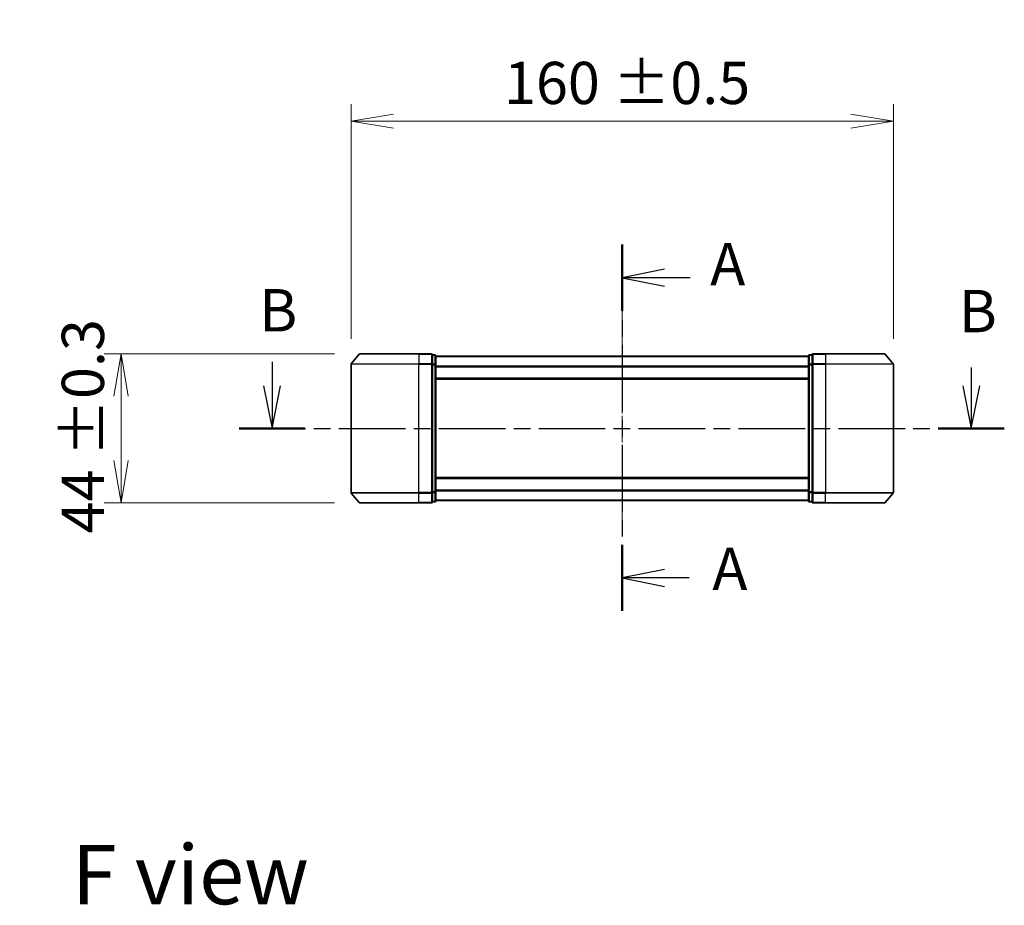
# Model space of a CAD drawing. Units: millimetres. Extents: x 0 to 6772, y 0 to 1405.
# Drawn here: x 1590 to 1881, y 510 to 771 of the extents above; entities that cross this region are included whole.
import ezdxf

# ---------------------------------------------------------------- set-up
doc = ezdxf.new("R2010")
doc.units = ezdxf.units.MM
doc.linetypes.add('CHAIN', pattern=[0.3543, 0.2362, -0.0295, 0.0591, -0.0295])
for name, color, linetype, lineweight in [('Centerline (ISO)', 131, 'Continuous', 18), ('Dimension (ISO)', 7, 'Continuous', 18), ('Dimension (ISO) @ 1', 7, 'Continuous', 18), ('Section Line (ISO)', 7, 'CHAIN', 25), ('Symbol (ISO)', 7, 'Continuous', 18), ('Visible (ISO)', 7, 'Continuous', 35), ('Visible Narrow (ISO)', 7, 'Continuous', 25)]:
    doc.layers.add(name, color=color, linetype=linetype, lineweight=lineweight)
doc.styles.add('Note Text (TK)', font='MS PGothic.ttf')
doc.dimstyles.new('Default - Method 1b (TK)', dxfattribs={"dimscale": 2.5, "dimtxt": 2.5, "dimasz": 2.5, "dimexe": 1, "dimexo": 1.5, "dimgap": 1, "dimtad": 1, "dimtoh": 1, "dimrnd": 1e-08, "dimdsep": 46, "dimtxsty": 'Note Text (TK)', "dimblk": 'OPEN', "dimcen": 0.09, "dimdle": 5, "dimclrd": 100, "dimclre": 100, "dimclrt": 7, "dimadec": 1, "dimazin": 1, "dimtfac": 1, "dimtmove": 0, "dimatfit": 3, "dimldrblk": 'OPEN', "dimfxl": 1, "dimtolj": 1, "dimlwd": -1, "dimlwe": -1, "dimarcsym": 0})

# ---------------------------------------------------------------- blocks, each defined once
blk = doc.blocks.new('2dTransSection15')
at = {"layer": 'Section Line (ISO)', "linetype": 'Continuous'}
for p, q in [((149.915, 142.059), (149.915, 140.636)), ((191.177, 141.717), (191.177, 140.636)), ((149.415, 140.636), (149.915, 138.136)), ((149.915, 140.636), (149.915, 138.136)), ((149.915, 138.136), (150.415, 140.636)), ((190.677, 140.636), (191.177, 138.136)), ((191.177, 140.636), (191.177, 138.136)), ((191.177, 138.136), (191.677, 140.636))]:
    blk.add_line(p, q, dxfattribs=at)
at = {"layer": 'Section Line (ISO)', "linetype": 'CHAIN', "ltscale": 16.637276}
blk.add_line((147.968, 138.136), (193.124, 138.136), dxfattribs=at)
at = {"layer": 'Section Line (ISO)', "linetype": 'Continuous', "lineweight": 50}
for p, q in [((147.968, 138.136), (151.862, 138.136)), ((189.23, 138.136), (193.124, 138.136))]:
    blk.add_line(p, q, dxfattribs=at)
at = {"layer": 'Section Line (ISO)', "char_height": 2.5, "attachment_point": 7, "style": 'Note Text (TK)'}
for insert in [(149.166, 143.07), (190.445, 143.026)]:
    blk.add_mtext('B', dxfattribs=dict(at, insert=insert))
blk = doc.blocks.new('_Open')
at = {"color": 0, "linetype": 'ByBlock', "lineweight": -2}
for p, q in [((-1, 0.167), (0, 0)), ((-1, -0.167), (0, 0)), ((0, 0), (-1, 0))]:
    blk.add_line(p, q, dxfattribs=at)
blk = doc.blocks.new('*D39')
at = {"layer": 'Defpoints', "color": 0}
for p in [(1690.53, 672.68), (1620.04, 628.68), (1690.53, 628.68)]:
    blk.add_point(p, dxfattribs=at)
at = {"layer": 'Dimension (ISO)', "color": 100}
for p, q in [((1683.03, 672.68), (1615.04, 672.68)), ((1620.04, 660.18), (1620.04, 641.18)), ((1683.03, 628.68), (1615.04, 628.68))]:
    blk.add_line(p, q, dxfattribs=at)
at = {"layer": 'Dimension (ISO)', "color": 100, "xscale": 12.5, "yscale": 12.5, "zscale": 12.5}
for p, rotation in [((1620.04, 672.68), 90), ((1620.04, 628.68), 270)]:
    blk.add_blockref('_Open', p, dxfattribs=dict(at, rotation=rotation))
at = {"layer": 'Dimension (ISO)', "color": 7, "insert": (1608.78, 619.69), "char_height": 12.5, "attachment_point": 4, "rotation": 90, "style": 'Note Text (TK)'}
blk.add_mtext('\\A1;\\fMS PGothic|b0|i0;{\\H12.4500;44 ±0.3}', dxfattribs=at)
blk = doc.blocks.new('*D40')
at = {"layer": 'Defpoints', "color": 0}
for p in [(1847.89, 741.29), (1687.89, 669.57), (1847.89, 669.57)]:
    blk.add_point(p, dxfattribs=at)
at = {"layer": 'Dimension (ISO)', "color": 100}
for p, q in [((1687.89, 677.07), (1687.89, 746.29)), ((1847.89, 677.07), (1847.89, 746.29)), ((1700.39, 741.29), (1835.39, 741.29))]:
    blk.add_line(p, q, dxfattribs=at)
at = {"layer": 'Dimension (ISO)', "color": 100, "xscale": 12.5, "yscale": 12.5, "zscale": 12.5, "rotation": 180}
blk.add_blockref('_Open', (1687.89, 741.29), dxfattribs=at)
at = {"layer": 'Dimension (ISO)', "color": 100, "xscale": 12.5, "yscale": 12.5, "zscale": 12.5}
blk.add_blockref('_Open', (1847.89, 741.29), dxfattribs=at)
at = {"layer": 'Dimension (ISO)', "color": 7, "insert": (1733.01, 752.55), "char_height": 12.5, "attachment_point": 4, "style": 'Note Text (TK)'}
blk.add_mtext('\\A1;\\fMS PGothic|b0|i0;{\\H12.4500;160 ±0.5}', dxfattribs=at)
blk = doc.blocks.new('2dTransSection17')
at = {"layer": 'Section Line (ISO)', "linetype": 'CHAIN', "ltscale": 16.65468}
blk.add_line((170.578, 148.973), (170.578, 127.37), dxfattribs=at)
at = {"layer": 'Section Line (ISO)', "linetype": 'Continuous', "lineweight": 50}
for p, q in [((170.578, 148.973), (170.578, 145.072)), ((170.578, 131.271), (170.578, 127.37))]:
    blk.add_line(p, q, dxfattribs=at)
at = {"layer": 'Section Line (ISO)', "linetype": 'Continuous'}
for p, q in [((173.078, 147.523), (170.578, 147.023)), ((173.078, 147.023), (170.578, 147.023)), ((170.578, 147.023), (173.078, 146.523)), ((174.579, 147.023), (173.078, 147.023)), ((173.078, 129.82), (170.578, 129.32)), ((173.078, 129.32), (170.578, 129.32)), ((170.578, 129.32), (173.078, 128.82)), ((174.532, 129.32), (173.078, 129.32))]:
    blk.add_line(p, q, dxfattribs=at)
at = {"layer": 'Section Line (ISO)', "char_height": 2.5, "attachment_point": 7, "style": 'Note Text (TK)'}
for insert in [(175.769, 145.792), (175.895, 127.821)]:
    blk.add_mtext('A', dxfattribs=dict(at, insert=insert))

msp = doc.modelspace()

# ---------------------------------------------------------------- linework, layer by layer
at = {"layer": 'Centerline (ISO)', "linetype": 'CHAIN', "ltscale": 23.990969}
msp.add_line((1767.8885, 686.222), (1767.8885, 618.462), dxfattribs=at)
at = {"layer": 'Visible (ISO)'}
for p, q in [((1690.2985, 672.5704), (1687.958, 669.7618)), ((1690.529, 672.6783), (1707.8885, 672.6783)), ((1711.5885, 672.6783), (1707.8885, 672.6783)), ((1712.5885, 672.3783), (1711.8885, 672.3783)), ((1711.8885, 669.5697), (1711.8885, 672.3783)), ((1712.8885, 669.3887), (1712.8885, 672.0783)), ((1822.8885, 671.9783), (1712.8885, 671.9783)), ((1822.8885, 672.0783), (1822.8885, 669.3887)), ((1823.8885, 672.3783), (1823.1885, 672.3783)), ((1823.8885, 672.3783), (1823.8885, 669.5697)), ((1827.8885, 672.6783), (1824.1885, 672.6783)), ((1827.8885, 672.6783), (1845.248, 672.6783)), ((1845.4784, 672.5704), (1847.8189, 669.7618)), ((1687.8885, 669.5697), (1687.8885, 631.7869)), ((1711.8885, 631.7869), (1711.8885, 669.5697)), ((1712.8885, 631.968), (1712.8885, 669.3887)), ((1822.8885, 669.3887), (1822.8885, 631.968)), ((1823.8885, 669.5697), (1823.8885, 631.7869)), ((1847.8885, 631.7869), (1847.8885, 669.5697)), ((1712.8885, 665.1783), (1822.8885, 665.1783)), ((1822.8885, 636.1783), (1712.8885, 636.1783)), ((1690.2985, 628.7863), (1687.958, 631.5949)), ((1711.8885, 628.9783), (1711.8885, 631.7869)), ((1712.8885, 629.2783), (1712.8885, 631.968)), ((1822.8885, 631.968), (1822.8885, 629.2783)), ((1823.8885, 631.7869), (1823.8885, 628.9783)), ((1845.4784, 628.7863), (1847.8189, 631.5949)), ((1707.8885, 628.6783), (1690.529, 628.6783)), ((1707.8885, 628.6783), (1711.5885, 628.6783)), ((1711.8885, 628.9783), (1712.5885, 628.9783)), ((1712.8885, 629.3783), (1822.8885, 629.3783)), ((1823.1885, 628.9783), (1823.8885, 628.9783)), ((1824.1885, 628.6783), (1827.8885, 628.6783)), ((1845.248, 628.6783), (1827.8885, 628.6783))]:
    msp.add_line(p, q, dxfattribs=at)
for centre, start, end in [((1690.529, 672.3783), 90, 140.194429), ((1711.5885, 672.3783), 0, 90), ((1712.5885, 672.0783), 0, 90), ((1823.1885, 672.0783), 90, 180), ((1824.1885, 672.3783), 90, 180), ((1845.248, 672.3783), 39.805571, 90), ((1688.1885, 669.5697), 140.194429, 180), ((1847.5885, 669.5697), 0, 39.805571), ((1688.1885, 631.7869), 180, 219.805571), ((1847.5885, 631.7869), 320.194429, 0), ((1690.529, 628.9783), 219.805571, 270), ((1711.5885, 628.9783), 270, 0), ((1712.5885, 629.2783), 270, 0), ((1823.1885, 629.2783), 180, 270), ((1824.1885, 628.9783), 180, 270), ((1845.248, 628.9783), 270, 320.194429)]:
    msp.add_arc(centre, 0.3, start, end, dxfattribs=at)
at = {"layer": 'Visible Narrow (ISO)'}
for p, q in [((1707.8885, 672.5704), (1690.2985, 672.5704)), ((1707.8885, 672.5704), (1707.8885, 672.6783)), ((1707.8885, 672.5704), (1711.5885, 672.5704)), ((1707.8885, 672.5704), (1707.8885, 669.7618)), ((1711.5885, 672.5704), (1711.5885, 672.6783)), ((1711.5885, 672.5704), (1711.5885, 669.7618)), ((1711.8885, 672.2704), (1712.5885, 672.2704)), ((1712.5885, 672.2704), (1712.5885, 672.3783)), ((1712.5885, 672.2704), (1712.5885, 669.5807)), ((1712.8885, 671.8704), (1822.8885, 671.8704)), ((1823.1885, 672.3783), (1823.1885, 672.2704)), ((1823.1885, 669.5807), (1823.1885, 672.2704)), ((1823.1885, 672.2704), (1823.8885, 672.2704)), ((1824.1885, 672.6783), (1824.1885, 672.5704)), ((1824.1885, 672.5704), (1827.8885, 672.5704)), ((1824.1885, 669.7618), (1824.1885, 672.5704)), ((1827.8885, 672.5704), (1827.8885, 672.6783)), ((1845.4784, 672.5704), (1827.8885, 672.5704)), ((1827.8885, 672.5704), (1827.8885, 669.7618)), ((1707.8885, 669.5697), (1687.8885, 669.5697)), ((1687.958, 669.7618), (1707.8885, 669.7618)), ((1711.5885, 669.7618), (1707.8885, 669.7618)), ((1707.8885, 669.7618), (1707.8885, 669.5697)), ((1707.8885, 669.5697), (1711.5885, 669.5697)), ((1707.8885, 631.7869), (1707.8885, 669.5697)), ((1711.5885, 669.5697), (1711.5885, 669.7618)), ((1711.5885, 669.5697), (1711.8885, 669.5697)), ((1711.5885, 669.5697), (1711.5885, 631.7869)), ((1712.5885, 669.5807), (1711.8885, 669.5807)), ((1711.8885, 669.3887), (1712.5885, 669.3887)), ((1712.5885, 669.3887), (1712.5885, 669.5807)), ((1712.5885, 669.3887), (1712.8885, 669.3887)), ((1712.5885, 669.3887), (1712.5885, 631.968)), ((1822.8885, 669.0618), (1712.8885, 669.0618)), ((1712.8885, 668.8697), (1822.8885, 668.8697)), ((1822.8885, 669.3887), (1823.1885, 669.3887)), ((1823.1885, 669.5807), (1823.1885, 669.3887)), ((1823.8885, 669.5807), (1823.1885, 669.5807)), ((1823.1885, 631.968), (1823.1885, 669.3887)), ((1823.1885, 669.3887), (1823.8885, 669.3887)), ((1823.8885, 669.5697), (1824.1885, 669.5697)), ((1827.8885, 669.7618), (1824.1885, 669.7618)), ((1824.1885, 669.7618), (1824.1885, 669.5697)), ((1824.1885, 669.5697), (1827.8885, 669.5697)), ((1824.1885, 631.7869), (1824.1885, 669.5697)), ((1827.8885, 669.7618), (1827.8885, 669.5697)), ((1827.8885, 669.7618), (1847.8189, 669.7618)), ((1847.8885, 669.5697), (1827.8885, 669.5697)), ((1827.8885, 669.5697), (1827.8885, 631.7869)), ((1822.8885, 665.4783), (1712.8885, 665.4783)), ((1712.8885, 635.8783), (1822.8885, 635.8783)), ((1687.8885, 631.7869), (1707.8885, 631.7869)), ((1707.8885, 631.5949), (1687.958, 631.5949)), ((1711.5885, 631.7869), (1707.8885, 631.7869)), ((1707.8885, 631.5949), (1707.8885, 631.7869)), ((1707.8885, 631.5949), (1711.5885, 631.5949)), ((1707.8885, 628.7863), (1707.8885, 631.5949)), ((1711.8885, 631.7869), (1711.5885, 631.7869)), ((1711.5885, 631.5949), (1711.5885, 631.7869)), ((1711.5885, 631.5949), (1711.5885, 628.7863)), ((1712.5885, 631.968), (1711.8885, 631.968)), ((1711.8885, 631.7759), (1712.5885, 631.7759)), ((1712.8885, 631.968), (1712.5885, 631.968)), ((1712.5885, 631.7759), (1712.5885, 631.968)), ((1712.5885, 631.7759), (1712.5885, 629.0863)), ((1822.8885, 632.4869), (1712.8885, 632.4869)), ((1712.8885, 632.2949), (1822.8885, 632.2949)), ((1823.1885, 631.968), (1822.8885, 631.968)), ((1823.1885, 631.968), (1823.1885, 631.7759)), ((1823.8885, 631.968), (1823.1885, 631.968)), ((1823.1885, 629.0863), (1823.1885, 631.7759)), ((1823.1885, 631.7759), (1823.8885, 631.7759)), ((1824.1885, 631.7869), (1823.8885, 631.7869)), ((1827.8885, 631.7869), (1824.1885, 631.7869)), ((1824.1885, 631.7869), (1824.1885, 631.5949)), ((1824.1885, 631.5949), (1827.8885, 631.5949)), ((1824.1885, 628.7863), (1824.1885, 631.5949)), ((1827.8885, 631.5949), (1827.8885, 631.7869)), ((1827.8885, 631.7869), (1847.8885, 631.7869)), ((1847.8189, 631.5949), (1827.8885, 631.5949)), ((1827.8885, 628.7863), (1827.8885, 631.5949)), ((1690.2985, 628.7863), (1707.8885, 628.7863)), ((1711.5885, 628.7863), (1707.8885, 628.7863)), ((1707.8885, 628.7863), (1707.8885, 628.6783)), ((1711.5885, 628.6783), (1711.5885, 628.7863)), ((1712.5885, 629.0863), (1711.8885, 629.0863)), ((1712.5885, 628.9783), (1712.5885, 629.0863)), ((1822.8885, 629.4863), (1712.8885, 629.4863)), ((1823.1885, 629.0863), (1823.1885, 628.9783)), ((1823.8885, 629.0863), (1823.1885, 629.0863)), ((1827.8885, 628.7863), (1824.1885, 628.7863)), ((1824.1885, 628.7863), (1824.1885, 628.6783)), ((1827.8885, 628.7863), (1827.8885, 628.6783)), ((1827.8885, 628.7863), (1845.4784, 628.7863))]:
    msp.add_line(p, q, dxfattribs=at)
for centre, major_axis, start_param, end_param in [((1711.5885, 672.3783), (0.3, 0), 0, 1.57079633), ((1712.5885, 672.0783), (0.3, 0), 0, 1.57079633), ((1823.1885, 672.0783), (-0.3, 0), 4.71238898, 6.28318531), ((1824.1885, 672.3783), (-0.3, 0), 4.71238898, 6.28318531), ((1711.5885, 669.5697), (0.3, 0), 0, 1.57079633), ((1712.5885, 669.3887), (0.3, 0), 0, 1.57079633), ((1823.1885, 669.3887), (-0.3, 0), 4.71238898, 6.28318531), ((1824.1885, 669.5697), (-0.3, 0), 4.71238898, 6.28318531), ((1711.5885, 631.7869), (0.3, 0), 4.71238898, 6.28318531), ((1712.5885, 631.968), (0.3, 0), 4.71238898, 6.28318531), ((1823.1885, 631.968), (-0.3, 0), 0, 1.57079633), ((1824.1885, 631.7869), (-0.3, 0), 0, 1.57079633), ((1711.5885, 628.9783), (0.3, 0), 4.71238898, 6.28318531), ((1712.5885, 629.2783), (0.3, 0), 4.71238898, 6.28318531), ((1823.1885, 629.2783), (-0.3, 0), 0, 1.57079633), ((1824.1885, 628.9783), (-0.3, 0), 0, 1.57079633)]:
    msp.add_ellipse(centre, major_axis=major_axis, ratio=0.6401844, start_param=start_param, end_param=end_param, dxfattribs=at)

# ---------------------------------------------------------------- block references
at = {"layer": 'Section Line (ISO)', "xscale": 5, "yscale": 5, "zscale": 5}
for name in ['2dTransSection17', '2dTransSection15']:
    msp.add_blockref(name, (915, -40), dxfattribs=at)

# ---------------------------------------------------------------- texts
at = {"layer": 'Symbol (ISO)', "color": 7, "insert": (1605.5559, 519.1063), "char_height": 17.5, "attachment_point": 4, "line_spacing_factor": 1.5, "style": 'Note Text (TK)'}
msp.add_mtext('\\fMS PGothic|b0|i0;{\\H17.5000;F view}', dxfattribs=at)

# ---------------------------------------------------------------- dimensions: what is measured, and where the dimension line sits
at = {"layer": 'Dimension (ISO) @ 1', "color": 100}
for base, p1, p2, angle, text, picture, middle in [((1847.8885, 741.2938), (1687.8885, 669.5697), (1847.8885, 669.5697), 180, '\\fMS PGothic|b0|i0;{\\H12.4500;<> ±0.5}', '*D40', (1767.8885, 741.2938)), ((1620.0384, 628.6783), (1690.529, 672.6783), (1690.529, 628.6783), 90, '\\fMS PGothic|b0|i0;{\\H12.4500;<> ±0.3}', '*D39', (1620.0384, 650.6783))]:
    dim = msp.add_linear_dim(base=base, p1=p1, p2=p2, angle=angle, text=text, dimstyle='Default - Method 1b (TK)', override={"dimscale": 1, "dimtxt": 12.5, "dimasz": 12.5, "dimexe": 5, "dimexo": 7.5, "dimgap": 5, "dimdec": 2, "dimcen": 0.45, "dimtol": 0, "dimlim": 0, "dimtp": 0, "dimtm": 0, "dimtdec": 2, "dimtix": 0, "dimtofl": 0, "dimtmove": 0, "dimatfit": 1}, dxfattribs=at)
    dim.commit()
    dim.dimension.update_dxf_attribs({"geometry": picture, "text_midpoint": middle, "dimtype": 128})

doc.saveas('drawing.dxf')
